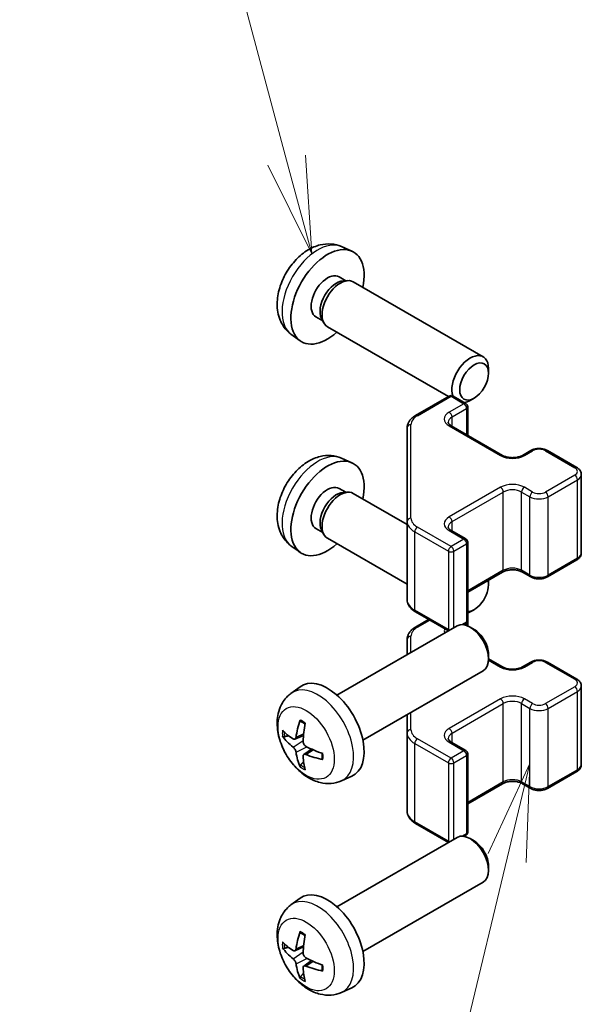
# Model space of a CAD drawing. Units: millimetres. Extents: x 43 to 6751, y 12 to 867.
# Drawn here: x 644 to 687, y 390 to 466 of the extents above; entities that cross this region are included whole.
import ezdxf

# ---------------------------------------------------------------- set-up
doc = ezdxf.new("R2010")
doc.units = ezdxf.units.MM
doc.header["$LTSCALE"] = 3
for name, color, linetype, lineweight in [('Symbol (TK)', 100, 'Continuous', 18), ('Visible (ISO)', 7, 'Continuous', 35), ('Visible Narrow (ISO)', 7, 'Continuous', 25)]:
    doc.layers.add(name, color=color, linetype=linetype, lineweight=lineweight)
doc.styles.add('Note Text (TK2)', font='txt')

# ---------------------------------------------------------------- blocks, each defined once
blk = doc.blocks.new('バルーン4')
at = {"layer": 'Symbol (TK)', "color": 100}
for p, q in [((227.678, 136.269), (226.609, 133.955)), ((227.095, 133.838), (227.678, 136.269)), ((227.581, 133.722), (227.678, 136.269)), ((227.095, 133.838), (224.76, 124.111))]:
    blk.add_line(p, q, dxfattribs=at)
at = {"layer": 'Symbol (TK)'}
blk.add_circle((224.062, 121.204), 3, dxfattribs=at)
at = {"layer": 'Symbol (TK)', "color": 7, "insert": (224.062, 121.198), "char_height": 2, "attachment_point": 5, "style": 'Note Text (TK2)'}
blk.add_mtext('3', dxfattribs=at)
blk = doc.blocks.new('バルーン5')
at = {"layer": 'Symbol (TK)', "color": 100}
for p, q in [((221.42, 151.796), (218.326, 163.344)), ((221.42, 151.796), (222.067, 149.381)), ((222.067, 149.381), (221.903, 151.926)), ((220.937, 151.667), (222.067, 149.381))]:
    blk.add_line(p, q, dxfattribs=at)
at = {"layer": 'Symbol (TK)'}
blk.add_circle((217.553, 166.231), 3, dxfattribs=at)
at = {"layer": 'Symbol (TK)', "color": 7, "insert": (217.553, 166.225), "char_height": 2, "attachment_point": 5, "style": 'Note Text (TK2)'}
blk.add_mtext('6', dxfattribs=at)

msp = doc.modelspace()

# ---------------------------------------------------------------- linework, layer by layer
at = {"layer": 'Visible (ISO)'}
for p, q in [((668.4956, 448.7143), (669.2877, 448.3638)), ((668.3079, 446.3809), (668.8311, 446.0789)), ((668.6209, 446.067), (668.987, 446.0876)), ((669.4052, 445.9954), (679.4253, 440.2103)), ((666.5227, 443.2888), (667.0459, 442.9867)), ((666.951, 443.1747), (667.1162, 442.8473)), ((667.4052, 442.5313), (676.7434, 437.1399)), ((664.5957, 441.9596), (665.2954, 441.4488)), ((679.8396, 438.9444), (679.8395, 439.2951)), ((674.2075, 435.6757), (676.8037, 437.1747)), ((677.1037, 437.1747), (678.0936, 436.6031)), ((678.7287, 437.0204), (678.425, 436.8451)), ((678.2436, 434.1487), (678.2436, 436.3433)), ((673.5596, 434.7219), (673.5596, 427.5135)), ((676.9623, 434.8885), (680.9221, 432.6023)), ((682.4605, 432.6023), (683.0969, 432.9697)), ((684.3869, 432.9697), (686.6496, 431.6633)), ((668.4956, 432.3844), (669.2877, 432.0338)), ((687.0046, 425.0756), (687.0046, 431.1177)), ((668.3079, 430.051), (668.8311, 429.7489)), ((668.6209, 429.7371), (668.987, 429.7577)), ((669.4052, 429.6654), (673.5596, 427.2669)), ((673.5596, 427.5135), (673.5596, 421.4715)), ((666.5227, 426.9589), (667.0459, 426.6568)), ((666.951, 426.8448), (667.1162, 426.5174)), ((676.9623, 426.8051), (678.0936, 426.1519)), ((664.5957, 425.6296), (665.2954, 425.1189)), ((667.4052, 426.2013), (673.5596, 422.6481)), ((678.2436, 419.8501), (678.2436, 425.8921)), ((684.3869, 423.2237), (686.6496, 424.5301)), ((678.2436, 422.0447), (680.9221, 423.5911)), ((682.4605, 423.5911), (683.0969, 423.2237)), ((679.8396, 422.6144), (679.8395, 422.9652)), ((674.2075, 420.5176), (676.7434, 419.0535)), ((678.7287, 420.6904), (678.425, 420.5151)), ((674.2075, 419.3458), (675.2223, 419.9317)), ((677.9767, 419.5228), (678.0936, 419.5903)), ((678.2436, 419.4395), (678.2436, 419.8501)), ((668.1473, 414.0906), (677.4253, 419.4472)), ((678.7287, 419.173), (678.425, 419.3483)), ((673.5596, 418.392), (673.5596, 417.2153)), ((679.8396, 417.249), (679.8395, 416.8982)), ((679.8395, 416.8974), (680.9221, 416.2723)), ((682.4605, 416.2723), (683.0969, 416.6398)), ((684.3869, 416.6398), (686.6496, 415.3334)), ((670.1473, 410.6265), (679.4253, 415.9831)), ((664.5957, 414.2338), (665.2954, 414.7445)), ((687.0046, 408.7457), (687.0046, 414.7878)), ((673.5596, 412.5965), (673.5596, 411.1836)), ((673.5596, 411.1836), (673.5596, 405.1415)), ((664.8951, 410.6973), (665.5626, 410.9926)), ((676.9623, 410.4752), (678.0936, 409.822)), ((665.5825, 409.5066), (666.1721, 409.9369)), ((678.2436, 403.5201), (678.2436, 409.5622)), ((684.3869, 406.8937), (686.6496, 408.2001)), ((668.4956, 407.479), (669.2877, 407.8296)), ((678.2436, 405.7148), (680.9221, 407.2612)), ((682.4605, 407.2612), (683.0969, 406.8937)), ((674.2075, 404.1877), (676.7434, 402.7236)), ((668.1473, 397.7606), (677.4253, 403.1172)), ((677.9767, 403.1928), (678.0936, 403.2603)), ((678.7287, 402.8431), (678.425, 403.0184)), ((679.8396, 400.9191), (679.8395, 400.5683)), ((670.1473, 394.2965), (679.4253, 399.6531)), ((664.5957, 397.9039), (665.2954, 398.4146)), ((664.8951, 394.3673), (665.5626, 394.6627)), ((665.5825, 393.1766), (666.1721, 393.607)), ((668.4956, 391.1491), (669.2877, 391.4997))]:
    msp.add_line(p, q, dxfattribs=at)
for centre, start, end in [((676.9537, 436.9148), 60, 120), ((677.9436, 436.3433), 0, 60), ((677.9436, 425.8921), 0, 60), ((677.9436, 419.8501), 300, 0), ((677.9436, 409.5622), 0, 60), ((677.9436, 403.5201), 300, 0)]:
    msp.add_arc(centre, 0.3, start, end, dxfattribs=at)
for centre, major_axis, ratio, start_param, end_param in [((667.4153, 444.8349), (2, 3.4641), 0.5773503, 5.2359878, 10.4719755), ((667.4153, 444.8349), (0.8926, 1.5461), 0.5773503, 0, 3.1415927), ((668.4052, 444.2633), (1, 1.7321), 0.5773503, 0, 3.1415927), ((668.1016, 444.4386), (0.8926, 1.5461), 0.5773503, 0.3614419, 2.7801507), ((678.4253, 438.4782), (1, 1.7321), 0.5773503, 5.4980199, 8.9630039), ((678.4253, 438.4782), (1, 1.7321), 0.5773503, 3.6042488, 3.926758), ((667.4153, 428.5049), (2, 3.4641), 0.5773503, 5.2359878, 10.4719755), ((667.4153, 428.5049), (0.8926, 1.5461), 0.5773503, 0, 3.1415927), ((668.1016, 428.1087), (0.8926, 1.5461), 0.5773503, 0.3614419, 2.7801507), ((668.4052, 427.9334), (1, 1.7321), 0.5773503, 0, 3.1415927), ((678.729, 421.973), (-0.7853, -1.3602), 0.5773503, 0.3330891, 2.6342307), ((678.4253, 422.1483), (1, 1.7321), 0.5773503, 5.4980199, 5.4985671), ((678.4253, 422.1483), (1, 1.7321), 0.5773503, 3.7981854, 3.926758), ((678.4253, 417.7151), (-1, 1.7321), 0.5773503, 3.1415927, 6.2831853), ((678.729, 417.8905), (-0.7853, 1.3602), 0.5773503, 3.926758, 5.4980199), ((667.4153, 411.3585), (-2, 3.4641), 0.5773503, 3.0796893, 6.3450887), ((669.9095, 412.6787), (-3.9094, -5.191), 0.5952629, 5.2229706, 5.4619549), ((669.7121, 412.7927), (2.5666, 5.9702), 0.5535342, 1.9432896, 2.1822739), ((669.8159, 412.6246), (-6.4957, 0.1911), 0.4946241, 0.4548476, 0.6938319), ((669.8159, 412.8526), (6.4948, 0.2196), 0.654173, 3.5597815, 3.7987657), ((669.9095, 412.6904), (-3.4375, -5.5149), 0.654173, 5.6260122, 5.8649965), ((669.8057, 412.6305), (-6.4536, 0.7624), 0.5535342, 0.9593188, 1.1983031), ((669.7121, 412.8044), (3.0824, 5.721), 0.4946241, 2.4477608, 2.6867451), ((669.8057, 412.8585), (6.4503, 0.7902), 0.5952629, 3.9628231, 4.2018074), ((678.4253, 401.3852), (-1, 1.7321), 0.5773503, 3.1415927, 6.2831853), ((678.729, 401.5605), (-0.7853, 1.3602), 0.5773503, 3.926758, 5.4980199), ((667.4153, 395.0286), (-2, 3.4641), 0.5773503, 3.0796893, 6.3450887), ((669.9095, 396.3488), (-3.9094, -5.191), 0.5952629, 5.2229706, 5.4619549), ((669.7121, 396.4628), (2.5666, 5.9702), 0.5535342, 1.9432896, 2.1822739), ((669.8159, 396.2947), (-6.4957, 0.1911), 0.4946241, 0.4548476, 0.6938319), ((669.8159, 396.5227), (6.4948, 0.2196), 0.654173, 3.5597815, 3.7987657), ((669.8057, 396.3005), (-6.4536, 0.7624), 0.5535342, 0.9593188, 1.1983031), ((669.9095, 396.3605), (-3.4375, -5.5149), 0.654173, 5.6260122, 5.8649965), ((669.7121, 396.4745), (3.0824, 5.721), 0.4946241, 2.4477608, 2.6867451), ((669.8057, 396.5285), (6.4503, 0.7902), 0.5952629, 3.9628231, 4.2018074)]:
    msp.add_ellipse(centre, major_axis=major_axis, ratio=ratio, start_param=start_param, end_param=end_param, dxfattribs=at)
msp.add_ellipse((678.729, 438.3029), major_axis=(-0.7853, -1.3602), ratio=0.5773503, dxfattribs=at)
for points, knots in [([(668.4956, 448.7143), (668.24, 448.8275), (667.9686, 448.8922), (667.4077, 448.938), (667.1212, 448.9085), (666.5175, 448.7649), (666.2119, 448.6308), (665.5807, 448.258), (665.2691, 447.9998), (664.6985, 447.402), (664.4434, 447.0582), (664.0185, 446.3263), (663.8478, 445.9392), (663.6042, 445.1331), (663.5314, 444.7141), (663.5273, 443.8758), (663.5879, 443.4534), (663.8871, 442.7322), (664.0768, 442.4311), (664.4179, 442.0994), (664.5042, 442.0264), (664.5957, 441.9596)], [3.9888942, 3.9888942, 3.9888942, 3.9888942, 4.193854, 4.193854, 4.4264439, 4.4264439, 4.7238013, 4.7238013, 5.0990613, 5.0990613, 5.4934861, 5.4934861, 5.8833225, 5.8833225, 6.2775903, 6.2775903, 6.6518962, 6.6518962, 6.9235585, 6.9235585, 7.0066801, 7.0066801, 7.0066801, 7.0066801]), ([(673.5596, 434.7219), (673.5596, 434.8005), (673.5704, 434.879), (673.612, 435.0306), (673.6426, 435.1036), (673.72, 435.2411), (673.7668, 435.3058), (673.8731, 435.4262), (673.9327, 435.4821), (674.0625, 435.5853), (674.1328, 435.6326), (674.2075, 435.6757)], [0.78539816, 0.78539816, 0.78539816, 0.78539816, 0.9424778, 0.9424778, 1.09955743, 1.09955743, 1.25663706, 1.25663706, 1.41371669, 1.41371669, 1.57079633, 1.57079633, 1.57079633, 1.57079633]), ([(676.7315, 435.1594), (676.7315, 435.1473), (676.733, 435.1351), (676.7406, 435.1075), (676.7467, 435.092), (676.7664, 435.0571), (676.78, 435.0377), (676.8163, 434.9966), (676.839, 434.9749), (676.8938, 434.9313), (676.9259, 434.9094), (676.9623, 434.8885)], [5.49778714, 5.49778714, 5.49778714, 5.49778714, 5.65486678, 5.65486678, 5.81194641, 5.81194641, 5.96902604, 5.96902604, 6.12610567, 6.12610567, 6.28318531, 6.28318531, 6.28318531, 6.28318531]), ([(668.4956, 432.3844), (668.24, 432.4975), (667.9686, 432.5623), (667.4077, 432.608), (667.1212, 432.5785), (666.5175, 432.4349), (666.2119, 432.3008), (665.5807, 431.9281), (665.2691, 431.6699), (664.6985, 431.0721), (664.4434, 430.7283), (664.0185, 429.9964), (663.8478, 429.6092), (663.6042, 428.8032), (663.5314, 428.3842), (663.5273, 427.5459), (663.5879, 427.1235), (663.8871, 426.4022), (664.0768, 426.1012), (664.4179, 425.7695), (664.5042, 425.6965), (664.5957, 425.6296)], [3.9888942, 3.9888942, 3.9888942, 3.9888942, 4.193854, 4.193854, 4.4264439, 4.4264439, 4.7238013, 4.7238013, 5.0990613, 5.0990613, 5.4934861, 5.4934861, 5.8833225, 5.8833225, 6.2775903, 6.2775903, 6.6518962, 6.6518962, 6.9235585, 6.9235585, 7.0066801, 7.0066801, 7.0066801, 7.0066801]), ([(680.9221, 432.6023), (680.9851, 432.5659), (681.0609, 432.5322), (681.2336, 432.476), (681.331, 432.4539), (681.5372, 432.4258), (681.6462, 432.4202), (681.8626, 432.4271), (681.97, 432.4398), (682.1693, 432.4812), (682.2615, 432.5098), (682.385, 432.5619), (682.4248, 432.5816), (682.4605, 432.6023)], [0, 0, 0, 0, 0.2722458, 0.2722458, 0.5533462, 0.5533462, 0.8411926, 0.8411926, 1.1307201, 1.1307201, 1.4164138, 1.4164138, 1.5707963, 1.5707963, 1.5707963, 1.5707963]), ([(683.0969, 432.9697), (683.1723, 433.0132), (683.254, 433.0469), (683.4249, 433.0972), (683.5143, 433.1137), (683.6958, 433.1303), (683.788, 433.1303), (683.9695, 433.1137), (684.0589, 433.0972), (684.2298, 433.0469), (684.3115, 433.0132), (684.3869, 432.9697)], [1.5707963, 1.5707963, 1.5707963, 1.5707963, 1.8849556, 1.8849556, 2.1991149, 2.1991149, 2.5132741, 2.5132741, 2.8274334, 2.8274334, 3.1415927, 3.1415927, 3.1415927, 3.1415927]), ([(686.6496, 431.6633), (686.6873, 431.6415), (686.7235, 431.6173), (686.7917, 431.563), (686.8239, 431.533), (686.8827, 431.4664), (686.9093, 431.4298), (686.9544, 431.3497), (686.9727, 431.3062), (686.9979, 431.2144), (687.0046, 431.1661), (687.0046, 431.1177)], [3.14159265, 3.14159265, 3.14159265, 3.14159265, 3.29867229, 3.29867229, 3.45575192, 3.45575192, 3.61283155, 3.61283155, 3.76991118, 3.76991118, 3.92699082, 3.92699082, 3.92699082, 3.92699082]), ([(676.7315, 427.0761), (676.7315, 427.064), (676.733, 427.0518), (676.7406, 427.0242), (676.7467, 427.0087), (676.7664, 426.9738), (676.78, 426.9544), (676.8163, 426.9133), (676.839, 426.8916), (676.8938, 426.848), (676.9259, 426.8261), (676.9623, 426.8051)], [5.49778714, 5.49778714, 5.49778714, 5.49778714, 5.65486678, 5.65486678, 5.81194641, 5.81194641, 5.96902604, 5.96902604, 6.12610567, 6.12610567, 6.28318531, 6.28318531, 6.28318531, 6.28318531]), ([(686.6496, 424.5301), (686.6873, 424.5518), (686.7235, 424.5761), (686.7917, 424.6304), (686.8239, 424.6604), (686.8827, 424.727), (686.9093, 424.7636), (686.9544, 424.8437), (686.9727, 424.8871), (686.9979, 424.979), (687.0046, 425.0273), (687.0046, 425.0756)], [1.57079633, 1.57079633, 1.57079633, 1.57079633, 1.72787596, 1.72787596, 1.88495559, 1.88495559, 2.04203522, 2.04203522, 2.19911486, 2.19911486, 2.35619449, 2.35619449, 2.35619449, 2.35619449]), ([(680.9221, 423.5911), (680.9851, 423.6275), (681.0609, 423.6611), (681.2336, 423.7173), (681.331, 423.7395), (681.5372, 423.7676), (681.6462, 423.7732), (681.8626, 423.7662), (681.97, 423.7535), (682.1693, 423.7121), (682.2615, 423.6836), (682.385, 423.6315), (682.4248, 423.6117), (682.4605, 423.5911)], [1.5707963, 1.5707963, 1.5707963, 1.5707963, 1.8430422, 1.8430422, 2.1241425, 2.1241425, 2.411989, 2.411989, 2.7015164, 2.7015164, 2.9872102, 2.9872102, 3.1415927, 3.1415927, 3.1415927, 3.1415927]), ([(683.0969, 423.2237), (683.1723, 423.1801), (683.254, 423.1465), (683.4249, 423.0962), (683.5143, 423.0796), (683.6958, 423.063), (683.788, 423.063), (683.9695, 423.0796), (684.0589, 423.0962), (684.2298, 423.1465), (684.3115, 423.1801), (684.3869, 423.2237)], [0, 0, 0, 0, 0.3141593, 0.3141593, 0.6283185, 0.6283185, 0.9424778, 0.9424778, 1.2566371, 1.2566371, 1.5707963, 1.5707963, 1.5707963, 1.5707963]), ([(673.5596, 421.4715), (673.5596, 421.3929), (673.5704, 421.3143), (673.612, 421.1628), (673.6426, 421.0898), (673.72, 420.9522), (673.7668, 420.8876), (673.8731, 420.7671), (673.9327, 420.7113), (674.0625, 420.6081), (674.1328, 420.5608), (674.2075, 420.5176)], [5.49778714, 5.49778714, 5.49778714, 5.49778714, 5.65486678, 5.65486678, 5.81194641, 5.81194641, 5.96902604, 5.96902604, 6.12610567, 6.12610567, 6.28318531, 6.28318531, 6.28318531, 6.28318531]), ([(673.5596, 418.392), (673.5596, 418.4706), (673.5704, 418.5491), (673.612, 418.7007), (673.6426, 418.7736), (673.72, 418.9112), (673.7668, 418.9758), (673.8731, 419.0963), (673.9327, 419.1522), (674.0625, 419.2553), (674.1328, 419.3027), (674.2075, 419.3458)], [0.78539816, 0.78539816, 0.78539816, 0.78539816, 0.9424778, 0.9424778, 1.09955743, 1.09955743, 1.25663706, 1.25663706, 1.41371669, 1.41371669, 1.57079633, 1.57079633, 1.57079633, 1.57079633]), ([(683.0969, 416.6398), (683.1723, 416.6833), (683.254, 416.7169), (683.4249, 416.7672), (683.5143, 416.7838), (683.6958, 416.8004), (683.788, 416.8004), (683.9695, 416.7838), (684.0589, 416.7672), (684.2298, 416.7169), (684.3115, 416.6833), (684.3869, 416.6398)], [1.5707963, 1.5707963, 1.5707963, 1.5707963, 1.8849556, 1.8849556, 2.1991149, 2.1991149, 2.5132741, 2.5132741, 2.8274334, 2.8274334, 3.1415927, 3.1415927, 3.1415927, 3.1415927]), ([(680.9221, 416.2723), (680.9851, 416.236), (681.0609, 416.2023), (681.2336, 416.1461), (681.331, 416.124), (681.5372, 416.0958), (681.6462, 416.0902), (681.8626, 416.0972), (681.97, 416.1099), (682.1693, 416.1513), (682.2615, 416.1798), (682.385, 416.2319), (682.4248, 416.2517), (682.4605, 416.2723)], [0, 0, 0, 0, 0.2722458, 0.2722458, 0.5533462, 0.5533462, 0.8411926, 0.8411926, 1.1307201, 1.1307201, 1.4164138, 1.4164138, 1.5707963, 1.5707963, 1.5707963, 1.5707963]), ([(686.6496, 415.3334), (686.6873, 415.3116), (686.7235, 415.2873), (686.7917, 415.2331), (686.8239, 415.2031), (686.8827, 415.1365), (686.9093, 415.0998), (686.9544, 415.0198), (686.9727, 414.9763), (686.9979, 414.8845), (687.0046, 414.8362), (687.0046, 414.7878)], [3.14159265, 3.14159265, 3.14159265, 3.14159265, 3.29867229, 3.29867229, 3.45575192, 3.45575192, 3.61283155, 3.61283155, 3.76991118, 3.76991118, 3.92699082, 3.92699082, 3.92699082, 3.92699082]), ([(668.4956, 407.479), (668.24, 407.3659), (667.9686, 407.3011), (667.4077, 407.2554), (667.1212, 407.2849), (666.5175, 407.4285), (666.2119, 407.5626), (665.5807, 407.9354), (665.2691, 408.1936), (664.6985, 408.7913), (664.4434, 409.1352), (664.0185, 409.867), (663.8478, 410.2542), (663.6042, 411.0602), (663.5314, 411.4792), (663.5273, 412.3175), (663.5879, 412.7399), (663.8871, 413.4612), (664.0768, 413.7622), (664.4179, 414.0939), (664.5042, 414.167), (664.5957, 414.2338)], [0.8473015, 0.8473015, 0.8473015, 0.8473015, 1.0522614, 1.0522614, 1.2848512, 1.2848512, 1.5822086, 1.5822086, 1.9574686, 1.9574686, 2.3518935, 2.3518935, 2.7417298, 2.7417298, 3.1359976, 3.1359976, 3.5103035, 3.5103035, 3.7819658, 3.7819658, 3.8650875, 3.8650875, 3.8650875, 3.8650875]), ([(665.3259, 412.0751), (665.3241, 412.0758), (665.3223, 412.0766), (665.3127, 412.0822), (665.3054, 412.0906), (665.2973, 412.1091), (665.2952, 412.1225), (665.2963, 412.1459), (665.2989, 412.1597), (665.3031, 412.1723)], [0.045553558, 0.045553558, 0.045553558, 0.045553558, 0.046469677, 0.046469677, 0.051108902, 0.051108902, 0.055816051, 0.055816051, 0.05997866, 0.05997866, 0.05997866, 0.05997866]), ([(665.3259, 412.075), (665.3516, 412.0643), (665.3775, 412.0526), (665.4296, 412.0275), (665.4558, 412.014), (665.5084, 411.9853), (665.5348, 411.9701), (665.5876, 411.9379), (665.6141, 411.921), (665.6558, 411.893), (665.671, 411.8825), (665.6862, 411.8717)], [4.57581436, 4.57581436, 4.57581436, 4.57581436, 4.63033083, 4.63033083, 4.6848473, 4.6848473, 4.73936377, 4.73936377, 4.79388024, 4.79388024, 4.82522004, 4.82522004, 4.82522004, 4.82522004]), ([(664.0928, 410.8859), (664.0804, 410.8829), (664.066, 410.8811), (664.0381, 410.8805), (664.0199, 410.8825), (663.9912, 410.8898), (663.9755, 410.8964), (663.9547, 410.9096), (663.9452, 410.9182), (663.9391, 410.9266)], [0.042728556, 0.042728556, 0.042728556, 0.042728556, 0.046469677, 0.046469677, 0.051108902, 0.051108902, 0.055816051, 0.055816051, 0.05997866, 0.05997866, 0.05997866, 0.05997866]), ([(664.9841, 410.8454), (664.9793, 410.8109), (664.969, 410.778), (664.9387, 410.7267), (664.9186, 410.7082), (664.8753, 410.688), (664.8492, 410.6851), (664.8019, 410.6954), (664.7813, 410.7043), (664.7615, 410.7169)], [-0.203600879, -0.203600879, -0.203600879, -0.203600879, -0.1911011, -0.1911011, -0.178601322, -0.178601322, -0.166077208, -0.166077208, -0.156924273, -0.156924273, -0.156924273, -0.156924273]), ([(665.7553, 410.1431), (665.723, 410.1603), (665.6894, 410.1855), (665.6298, 410.2474), (665.6037, 410.284), (665.5647, 410.3577), (665.5491, 410.3995), (665.5343, 410.471), (665.5318, 410.501), (665.5328, 410.5286)], [-0.203600863, -0.203600863, -0.203600863, -0.203600863, -0.191101084, -0.191101084, -0.178601305, -0.178601305, -0.166077191, -0.166077191, -0.156924256, -0.156924256, -0.156924256, -0.156924256]), ([(676.7315, 410.7461), (676.7315, 410.734), (676.733, 410.7219), (676.7406, 410.6943), (676.7467, 410.6788), (676.7664, 410.6439), (676.78, 410.6245), (676.8163, 410.5833), (676.839, 410.5616), (676.8938, 410.5181), (676.9259, 410.4962), (676.9623, 410.4752)], [5.49778714, 5.49778714, 5.49778714, 5.49778714, 5.65486678, 5.65486678, 5.81194641, 5.81194641, 5.96902604, 5.96902604, 6.12610567, 6.12610567, 6.28318531, 6.28318531, 6.28318531, 6.28318531]), ([(664.7615, 410.0834), (664.7877, 410.0626), (664.8161, 410.0344), (664.8691, 409.9688), (664.8939, 409.9313), (664.9339, 409.8582), (664.9518, 409.8177), (664.9738, 409.7504), (664.9804, 409.7228), (664.9841, 409.6979)], [-0.203600863, -0.203600863, -0.203600863, -0.203600863, -0.191101084, -0.191101084, -0.178601305, -0.178601305, -0.166077191, -0.166077191, -0.156924256, -0.156924256, -0.156924256, -0.156924256]), ([(665.5328, 409.3811), (665.5315, 409.4121), (665.5365, 409.4419), (665.5603, 409.4894), (665.579, 409.5072), (665.6232, 409.5279), (665.6517, 409.5322), (665.7062, 409.5261), (665.7309, 409.5195), (665.7553, 409.5096)], [-0.203600879, -0.203600879, -0.203600879, -0.203600879, -0.1911011, -0.1911011, -0.178601322, -0.178601322, -0.166077208, -0.166077208, -0.156924273, -0.156924273, -0.156924273, -0.156924273]), ([(667.064, 409.1224), (667.051, 409.1251), (667.0377, 409.1296), (667.0168, 409.1405), (667.0063, 409.149), (666.9944, 409.1652), (666.9907, 409.1758), (666.9907, 409.1869), (666.9909, 409.1888), (666.9911, 409.1907)], [0.014560073, 0.014560073, 0.014560073, 0.014560073, 0.018722682, 0.018722682, 0.023429831, 0.023429831, 0.028069056, 0.028069056, 0.028985175, 0.028985175, 0.028985175, 0.028985175]), ([(666.9952, 409.6045), (666.9969, 409.5859), (666.9984, 409.5675), (667.0018, 409.5174), (667.0032, 409.486), (667.0047, 409.4241), (667.0047, 409.3937), (667.0032, 409.3338), (667.0018, 409.3044), (666.9975, 409.2467), (666.9946, 409.2184), (666.9911, 409.1907)], [6.17035425, 6.17035425, 6.17035425, 6.17035425, 6.20169405, 6.20169405, 6.25621052, 6.25621052, 6.31072699, 6.31072699, 6.36524346, 6.36524346, 6.41975993, 6.41975993, 6.41975993, 6.41975993]), ([(665.3031, 408.564), (665.2989, 408.5735), (665.2963, 408.5859), (665.2952, 408.6107), (665.2973, 408.6275), (665.3054, 408.656), (665.3127, 408.6728), (665.3272, 408.6967), (665.3359, 408.7082), (665.3447, 408.7174)], [0.014560073, 0.014560073, 0.014560073, 0.014560073, 0.018722682, 0.018722682, 0.023429831, 0.023429831, 0.028069056, 0.028069056, 0.031810177, 0.031810177, 0.031810177, 0.031810177]), ([(686.6496, 408.2001), (686.6873, 408.2219), (686.7235, 408.2462), (686.7917, 408.3004), (686.8239, 408.3304), (686.8827, 408.397), (686.9093, 408.4337), (686.9544, 408.5137), (686.9727, 408.5572), (686.9979, 408.649), (687.0046, 408.6973), (687.0046, 408.7457)], [1.57079633, 1.57079633, 1.57079633, 1.57079633, 1.72787596, 1.72787596, 1.88495559, 1.88495559, 2.04203522, 2.04203522, 2.19911486, 2.19911486, 2.35619449, 2.35619449, 2.35619449, 2.35619449]), ([(680.9221, 407.2612), (680.9851, 407.2975), (681.0609, 407.3312), (681.2336, 407.3874), (681.331, 407.4095), (681.5372, 407.4377), (681.6462, 407.4433), (681.8626, 407.4363), (681.97, 407.4236), (682.1693, 407.3822), (682.2615, 407.3537), (682.385, 407.3016), (682.4248, 407.2818), (682.4605, 407.2612)], [1.5707963, 1.5707963, 1.5707963, 1.5707963, 1.8430422, 1.8430422, 2.1241425, 2.1241425, 2.411989, 2.411989, 2.7015164, 2.7015164, 2.9872102, 2.9872102, 3.1415927, 3.1415927, 3.1415927, 3.1415927]), ([(683.0969, 406.8937), (683.1723, 406.8502), (683.254, 406.8166), (683.4249, 406.7663), (683.5143, 406.7497), (683.6958, 406.7331), (683.788, 406.7331), (683.9695, 406.7497), (684.0589, 406.7663), (684.2298, 406.8166), (684.3115, 406.8502), (684.3869, 406.8937)], [0, 0, 0, 0, 0.3141593, 0.3141593, 0.6283185, 0.6283185, 0.9424778, 0.9424778, 1.2566371, 1.2566371, 1.5707963, 1.5707963, 1.5707963, 1.5707963]), ([(673.5596, 405.1415), (673.5596, 405.0629), (673.5704, 404.9844), (673.612, 404.8328), (673.6426, 404.7599), (673.72, 404.6223), (673.7668, 404.5577), (673.8731, 404.4372), (673.9327, 404.3813), (674.0625, 404.2782), (674.1328, 404.2308), (674.2075, 404.1877)], [5.49778714, 5.49778714, 5.49778714, 5.49778714, 5.65486678, 5.65486678, 5.81194641, 5.81194641, 5.96902604, 5.96902604, 6.12610567, 6.12610567, 6.28318531, 6.28318531, 6.28318531, 6.28318531]), ([(668.4956, 391.1491), (668.24, 391.036), (667.9686, 390.9712), (667.4077, 390.9255), (667.1212, 390.955), (666.5175, 391.0986), (666.2119, 391.2327), (665.5807, 391.6054), (665.2691, 391.8636), (664.6985, 392.4614), (664.4434, 392.8052), (664.0185, 393.5371), (663.8478, 393.9243), (663.6042, 394.7303), (663.5314, 395.1493), (663.5273, 395.9876), (663.5879, 396.41), (663.8871, 397.1313), (664.0768, 397.4323), (664.4179, 397.764), (664.5042, 397.837), (664.5957, 397.9039)], [0.8473015, 0.8473015, 0.8473015, 0.8473015, 1.0522614, 1.0522614, 1.2848512, 1.2848512, 1.5822086, 1.5822086, 1.9574686, 1.9574686, 2.3518935, 2.3518935, 2.7417298, 2.7417298, 3.1359976, 3.1359976, 3.5103035, 3.5103035, 3.7819658, 3.7819658, 3.8650875, 3.8650875, 3.8650875, 3.8650875]), ([(665.3259, 395.7451), (665.3241, 395.7459), (665.3223, 395.7467), (665.3127, 395.7522), (665.3054, 395.7607), (665.2973, 395.7792), (665.2952, 395.7925), (665.2963, 395.816), (665.2989, 395.8298), (665.3031, 395.8423)], [0.045553558, 0.045553558, 0.045553558, 0.045553558, 0.046469677, 0.046469677, 0.051108902, 0.051108902, 0.055816051, 0.055816051, 0.05997866, 0.05997866, 0.05997866, 0.05997866]), ([(665.3259, 395.7451), (665.3516, 395.7343), (665.3775, 395.7227), (665.4296, 395.6975), (665.4558, 395.6841), (665.5084, 395.6554), (665.5348, 395.6401), (665.5876, 395.608), (665.6141, 395.591), (665.6558, 395.563), (665.671, 395.5525), (665.6862, 395.5418)], [4.57581436, 4.57581436, 4.57581436, 4.57581436, 4.63033083, 4.63033083, 4.6848473, 4.6848473, 4.73936377, 4.73936377, 4.79388024, 4.79388024, 4.82522004, 4.82522004, 4.82522004, 4.82522004]), ([(664.0928, 394.556), (664.0804, 394.5529), (664.066, 394.5512), (664.0381, 394.5506), (664.0199, 394.5526), (663.9912, 394.5599), (663.9755, 394.5664), (663.9547, 394.5797), (663.9452, 394.5882), (663.9391, 394.5966)], [0.042728556, 0.042728556, 0.042728556, 0.042728556, 0.046469677, 0.046469677, 0.051108902, 0.051108902, 0.055816051, 0.055816051, 0.05997866, 0.05997866, 0.05997866, 0.05997866]), ([(664.9841, 394.5155), (664.9793, 394.4809), (664.969, 394.4481), (664.9387, 394.3968), (664.9186, 394.3782), (664.8753, 394.3581), (664.8492, 394.3552), (664.8019, 394.3654), (664.7813, 394.3744), (664.7615, 394.387)], [-0.203600879, -0.203600879, -0.203600879, -0.203600879, -0.1911011, -0.1911011, -0.178601322, -0.178601322, -0.166077208, -0.166077208, -0.156924273, -0.156924273, -0.156924273, -0.156924273]), ([(664.7615, 393.7534), (664.7877, 393.7327), (664.8161, 393.7045), (664.8691, 393.6388), (664.8939, 393.6014), (664.9339, 393.5283), (664.9518, 393.4878), (664.9738, 393.4205), (664.9804, 393.3929), (664.9841, 393.3679)], [-0.203600863, -0.203600863, -0.203600863, -0.203600863, -0.191101084, -0.191101084, -0.178601305, -0.178601305, -0.166077191, -0.166077191, -0.156924256, -0.156924256, -0.156924256, -0.156924256]), ([(665.7553, 393.8132), (665.723, 393.8304), (665.6894, 393.8555), (665.6298, 393.9174), (665.6037, 393.9541), (665.5647, 394.0277), (665.5491, 394.0696), (665.5343, 394.1411), (665.5318, 394.1711), (665.5328, 394.1987)], [-0.203600863, -0.203600863, -0.203600863, -0.203600863, -0.191101084, -0.191101084, -0.178601305, -0.178601305, -0.166077191, -0.166077191, -0.156924256, -0.156924256, -0.156924256, -0.156924256]), ([(665.5328, 393.0512), (665.5315, 393.0821), (665.5365, 393.112), (665.5603, 393.1595), (665.579, 393.1773), (665.6232, 393.1979), (665.6517, 393.2022), (665.7062, 393.1962), (665.7309, 393.1895), (665.7553, 393.1797)], [-0.203600879, -0.203600879, -0.203600879, -0.203600879, -0.1911011, -0.1911011, -0.178601322, -0.178601322, -0.166077208, -0.166077208, -0.156924273, -0.156924273, -0.156924273, -0.156924273]), ([(666.9952, 393.2746), (666.9969, 393.256), (666.9984, 393.2376), (667.0018, 393.1875), (667.0032, 393.1561), (667.0047, 393.0942), (667.0047, 393.0637), (667.0032, 393.0039), (667.0018, 392.9744), (666.9975, 392.9167), (666.9946, 392.8885), (666.9911, 392.8608)], [6.17035425, 6.17035425, 6.17035425, 6.17035425, 6.20169405, 6.20169405, 6.25621052, 6.25621052, 6.31072699, 6.31072699, 6.36524346, 6.36524346, 6.41975993, 6.41975993, 6.41975993, 6.41975993]), ([(665.3031, 392.2341), (665.2989, 392.2436), (665.2963, 392.256), (665.2952, 392.2807), (665.2973, 392.2976), (665.3054, 392.3261), (665.3127, 392.3429), (665.3272, 392.3668), (665.3359, 392.3783), (665.3447, 392.3875)], [0.014560073, 0.014560073, 0.014560073, 0.014560073, 0.018722682, 0.018722682, 0.023429831, 0.023429831, 0.028069056, 0.028069056, 0.031810177, 0.031810177, 0.031810177, 0.031810177]), ([(667.064, 392.7925), (667.051, 392.7951), (667.0377, 392.7997), (667.0168, 392.8105), (667.0063, 392.819), (666.9944, 392.8353), (666.9907, 392.8459), (666.9907, 392.857), (666.9909, 392.8589), (666.9911, 392.8608)], [0.014560073, 0.014560073, 0.014560073, 0.014560073, 0.018722682, 0.018722682, 0.023429831, 0.023429831, 0.028069056, 0.028069056, 0.028985175, 0.028985175, 0.028985175, 0.028985175])]:
    msp.add_open_spline(points, degree=3, knots=knots, dxfattribs=at)
for points, weights in [([(664.0928, 410.8859), (664.2566, 410.9257), (664.4085, 410.9627)], [1.07090462709, 1.07755563664, 1.08273581423]), ([(665.5691, 408.9525), (665.4611, 408.8393), (665.3447, 408.7174)], [1.08273581305, 1.07755563555, 1.07090462611]), ([(664.0928, 394.556), (664.2566, 394.5958), (664.4085, 394.6328)], [1.07090462709, 1.07755563664, 1.08273581423]), ([(665.5691, 392.6225), (665.4611, 392.5094), (665.3447, 392.3875)], [1.08273581305, 1.07755563555, 1.07090462611])]:
    msp.add_rational_spline(points, weights, degree=2, dxfattribs=at)
at = {"layer": 'Visible Narrow (ISO)'}
for p, q in [((674.3575, 435.6609), (676.9537, 437.1598)), ((676.9537, 437.1598), (677.9436, 436.5882)), ((677.9436, 436.5882), (676.8123, 435.935)), ((677.0244, 435.5676), (678.1558, 436.2208)), ((678.1558, 436.2208), (678.1558, 434.1994)), ((677.0244, 434.8526), (677.0244, 435.5676)), ((673.8596, 427.7585), (673.8596, 434.9669)), ((676.8123, 434.8736), (680.7721, 432.5874)), ((682.6105, 432.5874), (683.2469, 432.9548)), ((684.2369, 432.9548), (686.4996, 431.6484)), ((686.4996, 431.0769), (684.2369, 429.7705)), ((680.7721, 430.1379), (676.8123, 427.8517)), ((683.2469, 429.7705), (682.6105, 430.1379)), ((684.449, 429.4031), (686.7117, 430.7095)), ((686.7117, 424.6674), (686.7117, 430.7095)), ((677.0244, 427.4843), (680.9842, 429.7705)), ((680.9842, 423.7284), (680.9842, 429.7705)), ((682.3984, 429.7705), (683.0348, 429.4031)), ((682.3984, 423.7284), (682.3984, 429.7705)), ((683.0348, 423.361), (683.0348, 429.4031)), ((684.449, 423.361), (684.449, 429.4031)), ((677.0244, 426.7693), (677.0244, 427.4843)), ((674.1453, 426.697), (676.7415, 425.1981)), ((674.1453, 420.655), (674.1453, 426.697)), ((676.9537, 425.5655), (674.3575, 427.0645)), ((676.8123, 426.7903), (677.9436, 426.1371)), ((677.9436, 426.1371), (676.9537, 425.5655)), ((677.1658, 425.1981), (678.1558, 425.7697)), ((678.1558, 425.7697), (678.1558, 419.7276)), ((676.7415, 425.1981), (676.7415, 419.156)), ((677.1658, 419.2974), (677.1658, 425.1981)), ((686.7117, 424.6674), (684.449, 423.361)), ((680.9842, 423.7284), (678.2436, 422.1462)), ((683.0348, 423.361), (682.3984, 423.7284)), ((676.7415, 419.156), (674.1453, 420.655)), ((674.3575, 419.3309), (675.3102, 419.881)), ((678.1558, 419.7276), (677.8309, 419.5401)), ((678.1558, 419.6379), (678.1558, 419.4738)), ((673.8596, 417.3885), (673.8596, 418.6369)), ((679.8367, 416.7975), (680.7721, 416.2575)), ((682.6105, 416.2575), (683.2469, 416.6249)), ((684.2369, 416.6249), (686.4996, 415.3185)), ((686.4996, 414.747), (684.2369, 413.4406)), ((684.449, 413.0731), (686.7117, 414.3795)), ((686.7117, 408.3375), (686.7117, 414.3795)), ((680.7721, 413.808), (676.8123, 411.5218)), ((677.0244, 411.1544), (680.9842, 413.4406)), ((680.9842, 407.3985), (680.9842, 413.4406)), ((682.3984, 413.4406), (683.0348, 413.0731)), ((682.3984, 407.3985), (682.3984, 413.4406)), ((683.2469, 413.4406), (682.6105, 413.808)), ((673.8596, 411.4285), (673.8596, 412.7697)), ((683.0348, 407.0311), (683.0348, 413.0731)), ((684.449, 407.0311), (684.449, 413.0731)), ((664.9841, 410.8454), (665.5762, 411.1295)), ((677.0244, 410.4393), (677.0244, 411.1544)), ((664.7615, 410.0834), (665.5358, 410.6042)), ((676.9537, 409.2356), (674.3575, 410.7345)), ((676.8123, 410.4604), (677.9436, 409.8072)), ((664.9841, 409.6979), (665.8223, 410.108)), ((665.7553, 409.5096), (666.2974, 409.8803)), ((674.1453, 410.3671), (676.7415, 408.8682)), ((674.1453, 404.325), (674.1453, 410.3671)), ((677.9436, 409.8072), (676.9537, 409.2356)), ((676.7415, 408.8682), (676.7415, 402.8261)), ((677.1658, 408.8682), (678.1558, 409.4397)), ((677.1658, 402.9674), (677.1658, 408.8682)), ((678.1558, 409.4397), (678.1558, 403.3977)), ((686.7117, 408.3375), (684.449, 407.0311)), ((680.9842, 407.3985), (678.2436, 405.8162)), ((683.0348, 407.0311), (682.3984, 407.3985)), ((676.7415, 402.8261), (674.1453, 404.325)), ((678.1558, 403.3977), (677.8309, 403.2101)), ((664.9841, 394.5155), (665.5762, 394.7995)), ((664.7615, 393.7534), (665.5358, 394.2742)), ((664.9841, 393.3679), (665.8223, 393.7781)), ((665.7553, 393.1797), (666.2974, 393.5504))]:
    msp.add_line(p, q, dxfattribs=at)
for centre, major_axis, ratio, start_param, end_param in [((666.6665, 445.2672), (-1.9537, -3.3839), 0.5773503, 3.203496, 6.221282), ((676.9537, 436.9148), (-0.15, 0.2598), 0.5773503, 5.4977871, 6.2831853), ((676.9537, 436.9148), (0.15, 0.2598), 0.5773503, 0, 0.7853982), ((677.9436, 436.3433), (0.15, 0.2598), 0.5773503, 0, 0.7853982), ((677.9436, 436.3433), (0.15, -0.2598), 0.5773503, 0.7853982, 2.3561945), ((677.9436, 436.3433), (0.3, 0), 0.5773503, 5.4977871, 6.2831853), ((675.5596, 434.9669), (-1.7, 0), 0.5773503, 5.4977871, 6.2831853), ((674.3575, 435.4159), (-0.15, 0.2598), 0.5773503, 5.4977871, 6.2831853), ((677.7315, 435.4043), (-1.3, 0), 0.5773503, 5.4977871, 7.0685835), ((677.7315, 435.1594), (-1, 0), 0.5773503, 5.4977871, 6.2831853), ((676.8123, 435.6901), (-0.15, 0.2598), 0.5773503, 3.9269908, 5.4977871), ((673.8596, 434.7219), (-0.3, 0), 0.8164966, 4.712389, 6.2831853), ((676.8123, 434.6287), (0.15, 0.2598), 0.5773503, 0, 0.7853982), ((666.6665, 428.9372), (-1.9537, -3.3839), 0.5773503, 3.203496, 6.221282), ((680.7721, 432.3425), (0.15, 0.2598), 0.5773503, 0, 0.7853982), ((681.6913, 433.1181), (1.3, 0), 0.5773503, 3.9269908, 5.4977871), ((682.6105, 432.3425), (-0.15, 0.2598), 0.5773503, 5.4977871, 6.2831853), ((683.2469, 432.7099), (-0.15, 0.2598), 0.5773503, 5.4977871, 6.2831853), ((683.7419, 432.6691), (0.7, 0), 0.5773503, 0.7853982, 2.3561945), ((684.2369, 432.7099), (0.15, 0.2598), 0.5773503, 0, 0.7853982), ((686.4996, 431.4035), (0.15, 0.2598), 0.5773503, 0, 0.7853982), ((686.0046, 431.3627), (0.7, 0), 0.5773503, 5.4977871, 7.0685835), ((686.4996, 430.8319), (0.15, -0.2598), 0.5773503, 0.7853982, 2.3561945), ((686.0046, 431.1177), (1, 0), 0.5773503, 5.4977871, 6.2831853), ((681.6913, 429.6072), (-1.3, 0), 0.5773503, 3.9269908, 5.4977871), ((680.7721, 429.893), (0.15, -0.2598), 0.5773503, 0.7853982, 2.3561945), ((682.6105, 429.893), (-0.15, -0.2598), 0.5773503, 3.9269908, 5.4977871), ((681.6913, 429.3623), (1, 0), 0.5773503, 0.7853982, 2.3561945), ((683.2469, 429.5256), (-0.15, -0.2598), 0.5773503, 3.9269908, 5.4977871), ((683.7419, 429.8113), (1, 0), 0.5773503, 3.9269908, 5.4977871), ((683.7419, 430.0563), (-0.7, 0), 0.5773503, 0.7853982, 2.3561945), ((684.2369, 429.5256), (0.15, -0.2598), 0.5773503, 0.7853982, 2.3561945), ((677.7315, 427.321), (-1.3, 0), 0.5773503, 5.4977871, 7.0685835), ((676.8123, 427.6068), (0.15, -0.2598), 0.5773503, 0.7853982, 2.3561945), ((673.8596, 427.5135), (-0.3, 0), 0.8164966, 4.712389, 6.2831853), ((675.5596, 427.5135), (-2, 0), 0.5773503, 0, 0.7853982), ((675.5596, 427.7585), (-1.7, 0), 0.5773503, 0, 0.7853982), ((677.7315, 427.0761), (-1, 0), 0.5773503, 5.4977871, 6.2831853), ((674.3575, 426.8195), (0.15, 0.2598), 0.5773503, 0.7853982, 2.3561945), ((676.8123, 426.5453), (0.15, 0.2598), 0.5773503, 0, 0.7853982), ((677.9436, 425.8921), (0.15, 0.2598), 0.5773503, 0, 0.7853982), ((677.9436, 425.8921), (0.15, -0.2598), 0.5773503, 0.7853982, 2.3561945), ((677.9436, 425.8921), (0.3, 0), 0.5773503, 5.4977871, 6.2831853), ((676.9537, 425.3206), (-0.15, -0.2598), 0.5773503, 3.9269908, 5.4977871), ((676.9537, 425.3206), (0.3, 0), 0.5773503, 3.9269908, 5.4977871), ((676.9537, 425.3206), (-0.15, 0.2598), 0.5773503, 3.9269908, 5.4977871), ((686.0046, 425.0756), (1, 0), 0.5773503, 5.4977871, 6.2831853), ((686.4996, 424.7899), (0.15, -0.2598), 0.5773503, 0, 0.7853982), ((680.7721, 423.8509), (0.15, -0.2598), 0.5773503, 0, 0.7853982), ((681.6913, 423.3202), (-1, 0), 0.5773503, 3.9269908, 5.4977871), ((682.6105, 423.8509), (-0.15, -0.2598), 0.5773503, 5.4977871, 6.2831853), ((683.2469, 423.4835), (-0.15, -0.2598), 0.5773503, 5.4977871, 6.2831853), ((683.7419, 423.7692), (-1, 0), 0.5773503, 0.7853982, 2.3561945), ((684.2369, 423.4835), (0.15, -0.2598), 0.5773503, 0, 0.7853982), ((675.5596, 421.4715), (-2, 0), 0.5773503, 0, 0.7853982), ((674.3575, 420.7774), (-0.15, -0.2598), 0.5773503, 5.4977871, 6.2831853), ((677.9436, 419.8501), (0.15, -0.2598), 0.5773503, 0, 0.7853982), ((677.9436, 419.8501), (0.3, 0), 0.5773503, 5.4977871, 6.2831853), ((675.5596, 418.6369), (-1.7, 0), 0.5773503, 5.4977871, 6.2831853), ((674.3575, 419.086), (-0.15, 0.2598), 0.5773503, 5.4977871, 6.2831853), ((677.7315, 419.0744), (-1.3, 0), 0.5773503, 6.0887083, 6.5243528), ((676.9537, 419.2785), (-0.3, 0), 0.5773503, 0.7853982, 1.2221956), ((676.9537, 419.2785), (-0.15, -0.2598), 0.5773503, 5.4977871, 5.9345846), ((673.8596, 418.392), (-0.3, 0), 0.8164966, 4.712389, 6.2831853), ((683.2469, 416.38), (-0.15, 0.2598), 0.5773503, 5.4977871, 6.2831853), ((683.7419, 416.3391), (0.7, 0), 0.5773503, 0.7853982, 2.3561945), ((684.2369, 416.38), (0.15, 0.2598), 0.5773503, 0, 0.7853982), ((680.7721, 416.0125), (0.15, 0.2598), 0.5773503, 0, 0.7853982), ((681.6913, 416.7882), (1.3, 0), 0.5773503, 3.9269908, 5.4977871), ((682.6105, 416.0125), (-0.15, 0.2598), 0.5773503, 5.4977871, 6.2831853), ((686.4996, 415.0736), (0.15, 0.2598), 0.5773503, 0, 0.7853982), ((686.0046, 415.0327), (0.7, 0), 0.5773503, 5.4977871, 7.0685835), ((666.6665, 410.9262), (1.9537, -3.3839), 0.5773503, 6.221282, 9.4866813), ((686.4996, 414.502), (0.15, -0.2598), 0.5773503, 0.7853982, 2.3561945), ((686.0046, 414.7878), (1, 0), 0.5773503, 5.4977871, 6.2831853), ((681.6913, 413.2773), (-1.3, 0), 0.5773503, 3.9269908, 5.4977871), ((680.7721, 413.563), (0.15, -0.2598), 0.5773503, 0.7853982, 2.3561945), ((681.6913, 413.0323), (1, 0), 0.5773503, 0.7853982, 2.3561945), ((682.6105, 413.563), (-0.15, -0.2598), 0.5773503, 3.9269908, 5.4977871), ((683.2469, 413.1956), (-0.15, -0.2598), 0.5773503, 3.9269908, 5.4977871), ((683.7419, 413.7263), (-0.7, 0), 0.5773503, 0.7853982, 2.3561945), ((684.2369, 413.1956), (0.15, -0.2598), 0.5773503, 0.7853982, 2.3561945), ((683.7419, 413.4814), (1, 0), 0.5773503, 3.9269908, 5.4977871), ((665.5015, 410.2536), (-1.1137, 1.9289), 0.5773503, 5.3714845, 5.6240898), ((665.5015, 410.2536), (1.1137, -1.9289), 0.5773503, 3.8006881, 4.0532935), ((665.545, 410.2787), (-1.0366, 1.7954), 0.5773503, 0.7162298, 0.9224224), ((673.8596, 411.1836), (-0.3, 0), 0.8164966, 4.712389, 6.2831853), ((675.5596, 411.1836), (-2, 0), 0.5773503, 0, 0.7853982), ((675.5596, 411.4285), (-1.7, 0), 0.5773503, 0, 0.7853982), ((677.7315, 410.9911), (-1.3, 0), 0.5773503, 5.4977871, 7.0685835), ((677.7315, 410.7461), (-1, 0), 0.5773503, 5.4977871, 6.2831853), ((676.8123, 411.2769), (0.15, -0.2598), 0.5773503, 0.7853982, 2.3561945), ((674.3575, 410.4896), (0.15, 0.2598), 0.5773503, 0.7853982, 2.3561945), ((676.8123, 410.2154), (0.15, 0.2598), 0.5773503, 0, 0.7853982), ((677.9436, 409.5622), (0.15, 0.2598), 0.5773503, 0, 0.7853982), ((677.9436, 409.5622), (0.15, -0.2598), 0.5773503, 0.7853982, 2.3561945), ((665.5015, 410.2536), (-1.1137, 1.9289), 0.5773503, 3.8006881, 4.0532935), ((676.9537, 408.9907), (-0.15, -0.2598), 0.5773503, 3.9269908, 5.4977871), ((676.9537, 408.9907), (0.3, 0), 0.5773503, 3.9269908, 5.4977871), ((676.9537, 408.9907), (-0.15, 0.2598), 0.5773503, 3.9269908, 5.4977871), ((677.9436, 409.5622), (0.3, 0), 0.5773503, 5.4977871, 6.2831853), ((665.5015, 410.2536), (1.1137, -1.9289), 0.5773503, 5.3714845, 5.6240898), ((665.545, 410.2787), (-1.0366, 1.7954), 0.5773503, 2.2191702, 2.4253628), ((686.4996, 408.4599), (0.15, -0.2598), 0.5773503, 0, 0.7853982), ((686.0046, 408.7457), (1, 0), 0.5773503, 5.4977871, 6.2831853), ((680.7721, 407.521), (0.15, -0.2598), 0.5773503, 0, 0.7853982), ((681.6913, 406.9902), (-1, 0), 0.5773503, 3.9269908, 5.4977871), ((682.6105, 407.521), (-0.15, -0.2598), 0.5773503, 5.4977871, 6.2831853), ((683.2469, 407.1535), (-0.15, -0.2598), 0.5773503, 5.4977871, 6.2831853), ((683.7419, 407.4393), (-1, 0), 0.5773503, 0.7853982, 2.3561945), ((684.2369, 407.1535), (0.15, -0.2598), 0.5773503, 0, 0.7853982), ((675.5596, 405.1415), (-2, 0), 0.5773503, 0, 0.7853982), ((674.3575, 404.4475), (-0.15, -0.2598), 0.5773503, 5.4977871, 6.2831853), ((676.9537, 402.9486), (-0.3, 0), 0.5773503, 0.7853982, 1.2221956), ((676.9537, 402.9486), (-0.15, -0.2598), 0.5773503, 5.4977871, 5.9345846), ((677.9436, 403.5201), (0.15, -0.2598), 0.5773503, 0, 0.7853982), ((677.9436, 403.5201), (0.3, 0), 0.5773503, 5.4977871, 6.2831853), ((666.6665, 394.5963), (1.9537, -3.3839), 0.5773503, 6.221282, 9.4866813), ((665.5015, 393.9237), (-1.1137, 1.9289), 0.5773503, 5.3714845, 5.6240898), ((665.5015, 393.9237), (1.1137, -1.9289), 0.5773503, 3.8006881, 4.0532935), ((665.545, 393.9488), (-1.0366, 1.7954), 0.5773503, 0.7162298, 0.9224224), ((665.5015, 393.9237), (-1.1137, 1.9289), 0.5773503, 3.8006881, 4.0532935), ((665.5015, 393.9237), (1.1137, -1.9289), 0.5773503, 5.3714845, 5.6240898), ((665.545, 393.9488), (-1.0366, 1.7954), 0.5773503, 2.2191702, 2.4253628)]:
    msp.add_ellipse(centre, major_axis=major_axis, ratio=ratio, start_param=start_param, end_param=end_param, dxfattribs=at)
for centre in [(665.7678, 410.4073), (665.7678, 394.0774)]:
    msp.add_ellipse(centre, major_axis=(1.5344, -2.6577), ratio=0.5773503, dxfattribs=at)

# ---------------------------------------------------------------- block references
at = {"layer": 'Symbol (TK)', "xscale": 3, "yscale": 3, "zscale": 3}
for name in ['バルーン5', 'バルーン4']:
    msp.add_blockref(name, (0, 0), dxfattribs=at)

doc.saveas('drawing.dxf')
